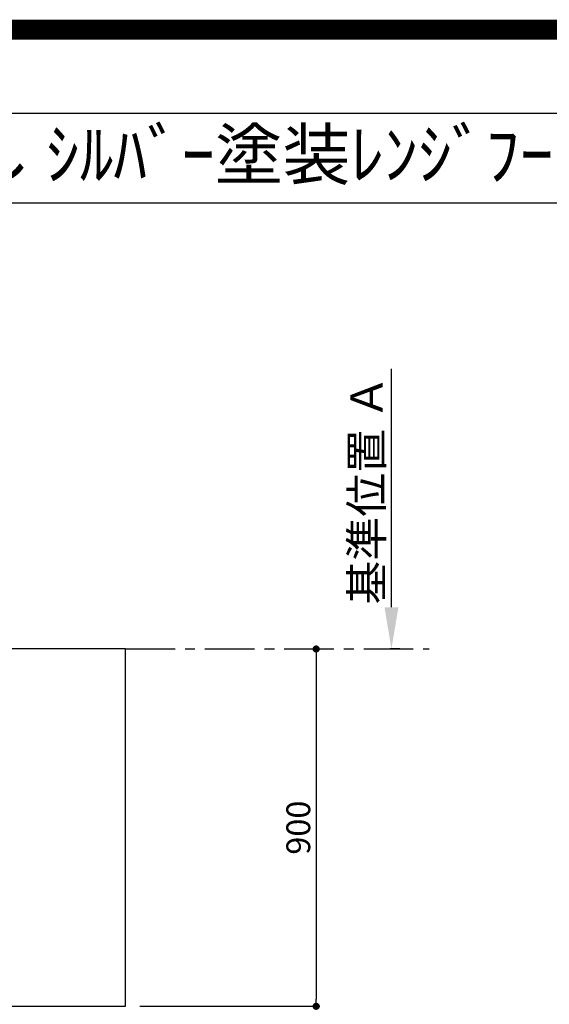
# Model space of a CAD drawing. Extents: x 0 to 26473, y -22065 to -13195.
# Drawn here: x 18782 to 20117, y -15675 to -13195 of the extents above; entities that cross this region are included whole.
import ezdxf
from ezdxf.enums import TextEntityAlignment as Align

# ---------------------------------------------------------------- set-up
doc = ezdxf.new("R2010")
doc.units = 0
doc.header["$LTSCALE"] = 50
doc.header["$MEASUREMENT"] = 0
doc.linetypes.add('CENTER', pattern=[2, 1.25, -0.25, 0.25, -0.25])
doc.layers.get('0').update_dxf_attribs({"linetype": 'CONTINUOUS'})
doc.layers.get('DEFPOINTS').update_dxf_attribs({"color": 146, "linetype": 'CONTINUOUS'})
for name, color, linetype in [('111-壁仕上', 3, 'CONTINUOUS'), ('126-甲板', 2, 'CONTINUOUS'), ('160-文字', 254, 'CONTINUOUS'), ('166-寸法B', 11, 'CONTINUOUS'), ('190-図面外枠', 5, 'CONTINUOUS')]:
    doc.layers.add(name, color=color, linetype=linetype)
doc.styles.add('KH001', font='txt')
doc.dimstyles.new('KH1xx030', dxfattribs={"dimscale": 30, "dimtxt": 2, "dimasz": 0.6, "dimexe": 0.3, "dimexo": 1.2, "dimgap": 0.5, "dimtad": 3, "dimdec": 1, "dimdsep": 46, "dimlunit": 6, "dimtxsty": 'KH001', "dimblk": 'DOT', "dimcen": 1, "dimdle": 1, "dimclrd": 256, "dimclre": 256, "dimclrt": 256, "dimadec": 0, "dimazin": 0, "dimtfac": 1, "dimtdec": 1, "dimtix": 1, "dimtmove": 2, "dimatfit": 3, "dimldrblk": 'CLOSEDBLANK', "dimfxl": 1, "dimtolj": 1, "dimtzin": 0, "dimlwd": -1, "dimlwe": -1, "dimarcsym": 0})

# ---------------------------------------------------------------- blocks, each defined once
blk = doc.blocks.new('A$C5D946DDC')
at = {"layer": '190-図面外枠'}
blk.add_line((271, 14349.3), (20519, 14349.3), dxfattribs=at)
at = {"layer": 'DEFPOINTS'}
blk.add_lwpolyline([(0, 0), (20790, 0), (20790, 14700), (0, 14700)], close=True, dxfattribs=at)
blk = doc.blocks.new('*D104')
at = {"layer": '166-寸法B', "transparency": 16777216}
for p, q in [((19718.9, -14675.1), (19718.9, -14074.7)), ((19740, -14780.1), (19715.9, -14780.1))]:
    blk.add_line(p, q, dxfattribs=at)
blk.add_solid([(19701.4, -14675.1), (19736.4, -14675.1), (19718.9, -14780.1)], dxfattribs=at)
at = {"layer": 'DEFPOINTS', "color": 0, "transparency": 16777216}
for p in [(19532.4, -14083.7), (19718.9, -14083.7), (19770, -14780.1)]:
    blk.add_point(p, dxfattribs=at)
at = {"layer": '166-寸法B', "transparency": 16777216, "insert": (19656.4, -14379.4), "char_height": 81, "attachment_point": 5, "rotation": 90, "style": 'KH001'}
blk.add_mtext('\\A1;基準位置 Ａ', dxfattribs=at)
blk = doc.blocks.new('_ClosedBlank')
at = {"color": 0, "linetype": 'ByBlock', "lineweight": -2}
for p, q in [((-1, 0.167), (0, 0)), ((-1, 0.167), (-1, -0.167)), ((0, 0), (-1, -0.167))]:
    blk.add_line(p, q, dxfattribs=at)
blk = doc.blocks.new('_None')
blk = doc.blocks.new('_Dot')
at = {"color": 0, "linetype": 'ByBlock', "lineweight": -2}
blk.add_line((-0.5, 0), (-1, 0), dxfattribs=at)
at = {"color": 0, "linetype": 'ByBlock', "const_width": 0.5}
blk.add_lwpolyline([(-0.25, 0, 1), (0.25, 0, 1)], format="xyb", close=True, dxfattribs=at)
blk = doc.blocks.new('*D105')
at = {"layer": '166-寸法B', "transparency": 16777216}
for p, q in [((19506.3, -14780.1), (19520.2, -14780.1)), ((19529.2, -14798.1), (19529.2, -15662.1)), ((19084.9, -15680.1), (19538.2, -15680.1))]:
    blk.add_line(p, q, dxfattribs=at)
at = {"layer": 'DEFPOINTS', "color": 0, "transparency": 16777216}
for p in [(19542.3, -14780.1), (19048.9, -15680.1), (19529.2, -15680.1)]:
    blk.add_point(p, dxfattribs=at)
at = {"layer": '166-寸法B', "transparency": 16777216, "xscale": 18, "yscale": 18, "zscale": 18}
for p, rotation in [((19529.2, -14780.1), 90), ((19529.2, -15680.1), 270)]:
    blk.add_blockref('_Dot', p, dxfattribs=dict(at, rotation=rotation))
at = {"layer": '166-寸法B', "transparency": 16777216, "insert": (19484.2, -15230.1), "char_height": 60, "attachment_point": 5, "rotation": 90, "style": 'KH001'}
blk.add_mtext('\\A1;900', dxfattribs=at)

msp = doc.modelspace()

# ---------------------------------------------------------------- linework, layer by layer
at = {"layer": '111-壁仕上', "color": 253, "linetype": 'CENTER', "ltscale": 2}
msp.add_line((19048.89, -14780.06), (19813.63, -14780.06), dxfattribs=at)
at = {"layer": '126-甲板'}
msp.add_lwpolyline([(19048.89, -14780.06), (15632.89, -14780.06), (15632.89, -15680.06), (19048.89, -15680.06)], close=True, dxfattribs=at)
at = {"layer": '190-図面外枠'}
msp.add_lwpolyline([(14136.57, -13656.44), (26285.39, -13656.44)], dxfattribs=at)
at = {"layer": 'DEFPOINTS', "color": 1, "const_width": 50}
msp.add_lwpolyline([(13973.99, -22040), (26447.97, -22040), (26447.97, -13220), (13973.99, -13220)], close=True, dxfattribs=at)

# ---------------------------------------------------------------- block references
at = {"layer": '190-図面外枠', "xscale": 0.599999999976717, "yscale": 0.599999999976717, "zscale": 0.599999999976717}
msp.add_blockref('A$C5D946DDC', (13973.99, -22040), dxfattribs=at)

# ---------------------------------------------------------------- texts
at = {"layer": '160-文字', "style": 'KH001'}
msp.add_text('ｷｯﾁﾝ ﾎﾟﾎﾟﾗｰﾄ 間口3430 R(右ｼﾝｸ) 加熱機器側面壁 食洗機なし ｼﾙﾊﾞｰ塗装ﾚﾝｼﾞﾌｰﾄﾞ ｽﾀﾝﾀﾞｰﾄﾞﾀｲﾌﾟ 設備・下地図', height=125, dxfattribs=at).set_placement((14264.81, -13534.44), align=Align.MIDDLE_LEFT)

# ---------------------------------------------------------------- dimensions: what is measured, and where the dimension line sits
at = {"layer": '166-寸法B'}
dim = msp.add_linear_dim(base=(19718.87, -14083.72), p1=(19770, -14780.06), p2=(19532.38, -14083.72), angle=270, text='基準位置 Ａ', dimstyle='KH1xx030', override={"dimtxt": 2.7, "dimasz": 3.5, "dimexe": 0.1, "dimexo": 1, "dimblk2": 'None', "dimsah": 1, "dimdle": 0.3, "dimse2": 1}, dxfattribs=at)
dim.commit()
dim.dimension.update_dxf_attribs({"geometry": '*D104', "text_midpoint": (19656.38, -14379.39)})
dim = msp.add_linear_dim(base=(19529.19, -15680.06), p1=(19542.33, -14780.06), p2=(19048.89, -15680.06), angle=90, dimstyle='KH1xx030', dxfattribs=at)
dim.commit()
dim.dimension.update_dxf_attribs({"geometry": '*D105', "text_midpoint": (19484.19, -15230.06)})

# ---------------------------------------------------------------- leaders
at = {"layer": '160-文字', "annotation_type": 0, "has_hookline": 1, "hookline_direction": 0, "text_width": 1398.58}
msp.add_leader([(17218.89, -15092.68), (18231.22, -16468.29), (18249.22, -16468.29)], dimstyle='KH1xx030', override={"dimgap": 0.5, "dimtad": 1}, dxfattribs=at)

doc.saveas('drawing.dxf')
